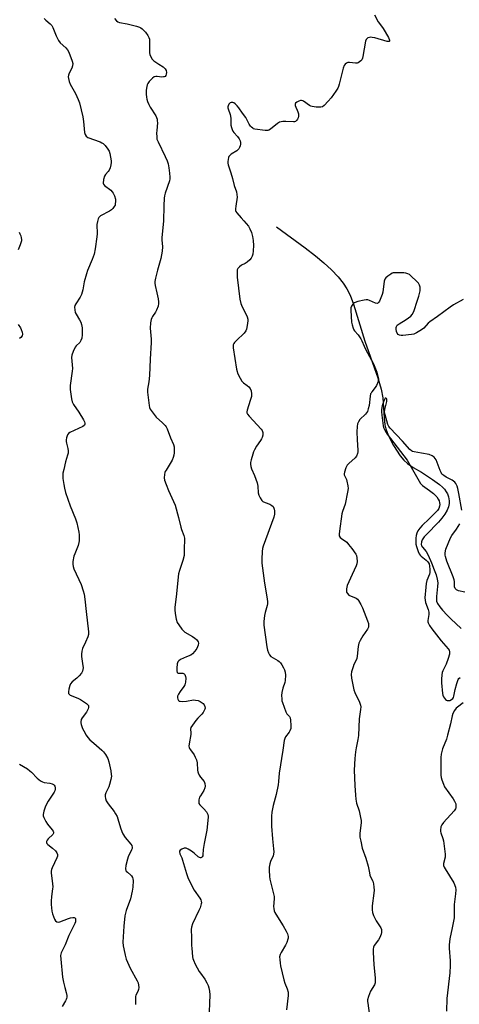
# Model space of a CAD drawing. Units: inches. Extents: x 1279766 to 1285766, y 545450 to 549450.
# Drawn here: x 1280042 to 1280259, y 546272 to 546757 of the extents above; entities that cross this region are included whole.
import ezdxf

# ---------------------------------------------------------------- set-up
doc = ezdxf.new("R2010")
doc.units = ezdxf.units.IN
doc.header["$MEASUREMENT"] = 0
doc.layers.add('HYDRO-Single Line Stream', color=4, linetype='Continuous')
doc.layers.add('Undefined', color=1, linetype='Continuous')

msp = doc.modelspace()

# ---------------------------------------------------------------- linework, layer by layer
at = {"layer": 'HYDRO-Single Line Stream'}
msp.add_lwpolyline([(1280168.53, 546654.75), (1280182.61, 546644.47), (1280187.74, 546640.44), (1280191.87, 546636.97), (1280195.6, 546633.52), (1280198.86, 546630.1), (1280201.39, 546626.98), (1280203.26, 546624.14), (1280204.77, 546621.04), (1280206.45, 546616.59), (1280212.07, 546598.47), (1280218.44, 546580.32), (1280220.03, 546574.75), (1280220.87, 546570.47), (1280221.5, 546560.65), (1280221.91, 546557.24), (1280222.44, 546555.14), (1280223.39, 546552.52), (1280224.65, 546549.78), (1280226.14, 546547.02), (1280229.54, 546541.9), (1280231.32, 546539.76), (1280233.05, 546538.05), (1280235.81, 546536.15), (1280239.98, 546533.78), (1280245.44, 546530.28), (1280248.84, 546527.75), (1280250.26, 546526.47), (1280251.24, 546525.44), (1280252.2, 546524.14), (1280252.75, 546523.09), (1280253.22, 546521.62), (1280253.63, 546519.65), (1280253.65, 546518.43), (1280253.31, 546516.83), (1280252.63, 546515.18), (1280251.45, 546513.17), (1280249.98, 546511.18), (1280248.33, 546509.24), (1280242.41, 546503.09), (1280241.34, 546501.91), (1280240.61, 546500.96), (1280240.33, 546500.43), (1280239.97, 546499.43), (1280239.78, 546498.2), (1280239.98, 546497.57), (1280240.42, 546496.89), (1280242.34, 546494.7), (1280243.33, 546492.96), (1280244.97, 546489.11), (1280246.28, 546485.74), (1280247.17, 546483.17), (1280247.72, 546481.08), (1280247.98, 546479.22), (1280247.91, 546477.55), (1280247.32, 546472.5), (1280247.29, 546471.29), (1280247.42, 546470.26), (1280247.9, 546469.08), (1280248.97, 546467.46), (1280250.32, 546465.82), (1280252.68, 546463.28), (1280254.39, 546461.58), (1280259.52, 546456.79)], dxfattribs=at)
at = {"layer": 'Undefined'}
for points, elevation in [([(1280054.05, 546757.52), (1280054.78, 546756.67), (1280057.01, 546754.84), (1280057.76, 546753.96), (1280058.28, 546752.96), (1280059.94, 546748.96), (1280061.08, 546746.61), (1280061.91, 546745.51), (1280064.68, 546742.97), (1280065.46, 546742.1), (1280066.12, 546740.82), (1280067.84, 546736.46), (1280068.11, 546735.35), (1280068.03, 546734.08), (1280067.68, 546733.03), (1280066.4, 546730.5), (1280066, 546729.49), (1280065.88, 546728.7), (1280065.98, 546727.87), (1280066.33, 546726.46), (1280066.8, 546725.09), (1280069.4, 546720.52), (1280070.79, 546717.55), (1280071.39, 546715.87), (1280073.15, 546708.94), (1280073.43, 546706.66), (1280073.91, 546701.22), (1280074.17, 546700.22), (1280074.7, 546699.45), (1280075.59, 546698.85), (1280081.64, 546696.6), (1280082.44, 546696.24), (1280083.09, 546695.82), (1280084.03, 546694.88), (1280085.39, 546693.04), (1280085.98, 546692.07), (1280086.39, 546690.97), (1280087.07, 546687.29), (1280087.11, 546686.44), (1280086.94, 546685.28), (1280086.55, 546683.85), (1280086.1, 546682.78), (1280085.57, 546682.09), (1280084.18, 546680.57), (1280083.75, 546679.83), (1280083.32, 546678.11), (1280083.18, 546676.38), (1280083.3, 546675.87), (1280083.76, 546675.23), (1280086.81, 546672.89), (1280087.6, 546672.11), (1280088.09, 546671.45), (1280088.66, 546670.1), (1280089.13, 546668.38), (1280089.23, 546667.21), (1280089.1, 546666.07), (1280088.94, 546665.52), (1280088.53, 546664.75), (1280087.82, 546663.82), (1280087.2, 546663.2), (1280086.21, 546662.55), (1280081.84, 546660.17), (1280081.02, 546659.46), (1280080.65, 546658.73), (1280080.28, 546657.34), (1280080.05, 546655.89), (1280080.11, 546651.28), (1280080.02, 546649.82), (1280079.19, 546643.94), (1280078.64, 546641.38), (1280077.75, 546638.72), (1280075.45, 546633.28), (1280074.84, 546631.62), (1280073.77, 546627.64), (1280073.05, 546623.71), (1280072.42, 546621.43), (1280071.79, 546620.15), (1280069.56, 546616.79), (1280069.19, 546616.01), (1280069.03, 546615.21), (1280069.08, 546613.83), (1280069.37, 546612.48), (1280069.76, 546611.71), (1280071.49, 546609), (1280072.11, 546607.72), (1280072.48, 546606.66), (1280072.69, 546604.97), (1280072.78, 546601.55), (1280072.59, 546599.94), (1280072.14, 546598.69), (1280071.53, 546597.79), (1280069.77, 546596.07), (1280069.26, 546595.42), (1280068.26, 546593.4), (1280067.59, 546591.56), (1280067.52, 546590.44), (1280067.91, 546586.69), (1280067.98, 546584.96), (1280067.84, 546583.55), (1280066.85, 546576.63), (1280066.77, 546575.46), (1280066.82, 546574.58), (1280067.43, 546569.92), (1280067.77, 546568.52), (1280068.46, 546567.25), (1280071.11, 546563.36), (1280073.49, 546559.64), (1280073.96, 546558.61), (1280074.05, 546558.06), (1280074.02, 546557.53), (1280073.86, 546557.06), (1280073.71, 546556.87), (1280073.08, 546556.39), (1280066.67, 546553.39), (1280065.98, 546552.93), (1280065.52, 546552.3), (1280065.04, 546550.7), (1280064.9, 546549.86), (1280064.86, 546549.03), (1280064.99, 546548.2), (1280065.76, 546545.46), (1280065.89, 546544.37), (1280065.86, 546543.28), (1280065.61, 546542.17), (1280064.58, 546538.86), (1280063.64, 546535.1), (1280063.28, 546533.35), (1280063.2, 546532.18), (1280063.29, 546530.71), (1280063.72, 546527.74), (1280064.04, 546526.03), (1280064.58, 546523.87), (1280066.91, 546517.23), (1280069.54, 546510.9), (1280070.1, 546508.88), (1280071.17, 546504.21), (1280071.29, 546503.02), (1280071.33, 546501.23), (1280071.3, 546500.04), (1280071.18, 546499.23), (1280070.74, 546497.69), (1280069.07, 546493.62), (1280068.65, 546492.36), (1280068.15, 546489.86), (1280068.09, 546488.42), (1280068.31, 546487.27), (1280068.66, 546486.2), (1280072.2, 546478.42), (1280073.24, 546475.35), (1280073.72, 546473.64), (1280074.12, 546471.31), (1280074.69, 546465.24), (1280075.93, 546455.19), (1280075.87, 546453.83), (1280075.58, 546452.74), (1280074.45, 546450.07), (1280072.93, 546446.93), (1280072.57, 546445.55), (1280072.44, 546444.11), (1280072.43, 546442.96), (1280072.96, 546439.47), (1280073.17, 546437.42), (1280073.16, 546436.55), (1280072.97, 546435.7), (1280072.44, 546434.71), (1280071.32, 546433.42), (1280070.08, 546432.23), (1280067.83, 546430.45), (1280066.95, 546429.43), (1280066.62, 546428.65), (1280066.23, 546426.94), (1280066.01, 546425.53), (1280066.06, 546424.77), (1280066.28, 546424.38), (1280066.9, 546423.95), (1280070.69, 546422.45), (1280072, 546421.78), (1280074.94, 546419.77), (1280075.55, 546419.21), (1280075.82, 546418.78), (1280075.91, 546418.34), (1280075.89, 546417.86), (1280075.72, 546417.13), (1280075.45, 546416.51), (1280074.86, 546415.58), (1280072.8, 546412.81), (1280072.25, 546411.86), (1280072.02, 546410.75), (1280072.05, 546410.2), (1280072.25, 546409.4), (1280072.94, 546407.56), (1280073.53, 546406.26), (1280074.75, 546404.2), (1280075.61, 546402.97), (1280076.58, 546401.94), (1280078.46, 546400.18), (1280082.48, 546396.81), (1280083.33, 546396.02), (1280084.31, 546394.66), (1280085.38, 546392.7), (1280085.89, 546391.05), (1280086.83, 546386.54), (1280087.12, 546384.86), (1280087.13, 546384.01), (1280086.85, 546382.33), (1280086.22, 546379.82), (1280085.82, 546378.74), (1280084.48, 546375.82), (1280084.11, 546374.75), (1280084.04, 546373.95), (1280084.22, 546372.9), (1280084.65, 546371.84), (1280085.51, 546370.33), (1280088.46, 546366.56), (1280089.24, 546365.36), (1280089.93, 546364.12), (1280090.35, 546363.02), (1280091.65, 546358.49), (1280092.31, 546356.64), (1280092.77, 546355.62), (1280094.01, 546353.83), (1280096.81, 546350.55), (1280097.22, 546349.83), (1280097.41, 546348.89), (1280097.38, 546348.41), (1280097.14, 546347.6), (1280095.44, 546344.15), (1280095.02, 546343.06), (1280094.35, 546339.97), (1280094.13, 546338.31), (1280094.23, 546337.56), (1280094.49, 546337.15), (1280095.06, 546336.6), (1280096.79, 546335.18), (1280097.15, 546334.78), (1280097.55, 546334.1), (1280097.76, 546333.32), (1280097.84, 546332.48), (1280097.78, 546329.33), (1280097.42, 546327.3), (1280096.57, 546323.56), (1280094.49, 546317.75), (1280093.74, 546315.07), (1280093.24, 546310.05), (1280092.84, 546302.17), (1280092.97, 546300.29), (1280093.21, 546298.89), (1280093.91, 546295.8), (1280094.49, 546293.81), (1280096.39, 546289.42), (1280099.9, 546283.17), (1280100.3, 546282.08), (1280100.57, 546280.95), (1280100.68, 546279.85), (1280100.55, 546278.84), (1280100.19, 546277.82), (1280099.25, 546275.97), (1280099.09, 546275.45), (1280098.99, 546274.6), (1280099.06, 546271.37)], 462), ([(1280088.77, 546757.55), (1280089.63, 546756.38), (1280090.31, 546755.87), (1280091.1, 546755.55), (1280094.86, 546754.86), (1280099.51, 546753.67), (1280100.93, 546753.22), (1280101.68, 546752.82), (1280102.36, 546752.32), (1280103.9, 546750.67), (1280105.07, 546749.08), (1280105.59, 546748.08), (1280105.88, 546747.3), (1280106, 546745.91), (1280105.87, 546741.63), (1280105.9, 546740.51), (1280106.06, 546739.7), (1280106.52, 546738.65), (1280107.29, 546737.43), (1280108.1, 546736.63), (1280110.48, 546734.94), (1280112.74, 546733.59), (1280113.4, 546733.05), (1280113.71, 546732.63), (1280114.07, 546731.92), (1280114.32, 546730.9), (1280114.23, 546730.08), (1280113.94, 546729.34), (1280113.63, 546728.96), (1280113.24, 546728.75), (1280112.77, 546728.65), (1280111.99, 546728.62), (1280109.79, 546728.93), (1280109.01, 546728.93), (1280108.3, 546728.67), (1280107.43, 546727.99), (1280105.8, 546726.38), (1280105.12, 546725.49), (1280104.81, 546724.76), (1280104.59, 546723.98), (1280104.31, 546722.08), (1280104.3, 546720.14), (1280104.38, 546718.75), (1280104.56, 546717.65), (1280104.9, 546716.58), (1280105.57, 546715.03), (1280106.23, 546713.76), (1280108.99, 546709.53), (1280109.65, 546707.83), (1280109.78, 546707.09), (1280109.81, 546706.06), (1280109.47, 546702.34), (1280109.43, 546700.88), (1280109.47, 546699.14), (1280109.63, 546698.01), (1280110.13, 546696.68), (1280113.72, 546689.44), (1280114.66, 546687.33), (1280115.09, 546685.76), (1280115.47, 546683.89), (1280115.87, 546681.18), (1280116.03, 546679.21), (1280115.98, 546678.42), (1280115.79, 546677.38), (1280113.67, 546671.33), (1280113.35, 546670.04), (1280113.19, 546668.99), (1280112.99, 546665.2), (1280112.86, 546657.65), (1280112, 546649.45), (1280112.03, 546648.31), (1280112.33, 546644.88), (1280112.24, 546642.83), (1280111.52, 546639.14), (1280109.94, 546633.43), (1280108.92, 546629.42), (1280108.63, 546627.81), (1280108.59, 546627.06), (1280108.71, 546625.92), (1280109.47, 546622.19), (1280110.22, 546619.25), (1280110.43, 546617.82), (1280110.44, 546616.97), (1280110.13, 546615.61), (1280109.42, 546613.77), (1280108.85, 546612.78), (1280107.39, 546610.63), (1280107.01, 546609.88), (1280106.78, 546609.08), (1280106.51, 546607.38), (1280106.3, 546604.8), (1280106.76, 546599.48), (1280106.8, 546597.84), (1280106.2, 546589.51), (1280106, 546581.51), (1280105.61, 546578.32), (1280104.99, 546574.68), (1280104.93, 546573.27), (1280105.84, 546566.63), (1280106.02, 546565.78), (1280106.31, 546564.98), (1280107.27, 546563.52), (1280109.26, 546560.95), (1280112.41, 546558.1), (1280113.62, 546556.86), (1280114.14, 546556.19), (1280114.65, 546555.17), (1280116.31, 546550.82), (1280117.71, 546547.55), (1280118.09, 546546.25), (1280118.15, 546545.09), (1280118.07, 546543.33), (1280117.91, 546542.18), (1280117.63, 546541.13), (1280117.09, 546539.82), (1280116.19, 546538.04), (1280114.11, 546534.88), (1280113.69, 546534.13), (1280113.49, 546533.6), (1280113.3, 546532.74), (1280113.14, 546530.99), (1280113.3, 546529.87), (1280114.09, 546527.72), (1280115.33, 546524.8), (1280118.62, 546517.57), (1280120.29, 546511.52), (1280121.3, 546506.72), (1280121.67, 546505.62), (1280122.86, 546502.65), (1280123.18, 546501.26), (1280123.23, 546499.54), (1280123.1, 546497.24), (1280123.09, 546493.97), (1280123.01, 546492.79), (1280122.41, 546490.38), (1280120.64, 546485.44), (1280120.21, 546483.78), (1280119.11, 546472.38), (1280118.43, 546467.35), (1280118.43, 546465.91), (1280118.59, 546464.19), (1280119.14, 546461.4), (1280119.64, 546459.78), (1280120.38, 546458.55), (1280121.93, 546456.44), (1280122.68, 546455.57), (1280123.34, 546455.03), (1280127.12, 546452.9), (1280128.29, 546452.09), (1280129.12, 546451.32), (1280129.64, 546450.7), (1280129.9, 546450.24), (1280130.04, 546449.55), (1280129.85, 546448.51), (1280129.22, 546446.97), (1280128.26, 546445.56), (1280127.16, 546444.28), (1280126.3, 546443.68), (1280124.09, 546442.88), (1280121.25, 546441.51), (1280120.34, 546440.92), (1280119.87, 546440.33), (1280119.61, 546439.29), (1280119.44, 546437.26), (1280119.4, 546435.86), (1280119.53, 546435.17), (1280119.78, 546434.88), (1280120.13, 546434.74), (1280122.3, 546434.72), (1280122.99, 546434.47), (1280123.33, 546434.11), (1280123.59, 546433.65), (1280123.74, 546433.14), (1280123.79, 546432.33), (1280123.65, 546430.37), (1280123.31, 546429.08), (1280122.81, 546428.17), (1280121.02, 546425.65), (1280120.25, 546424.44), (1280119.81, 546423.43), (1280119.74, 546422.65), (1280119.9, 546421.89), (1280120.23, 546421.26), (1280120.59, 546421), (1280121.07, 546420.88), (1280122.19, 546420.86), (1280124.25, 546421.01), (1280127.59, 546421.58), (1280128.67, 546421.53), (1280129.97, 546421.24), (1280130.96, 546420.75), (1280132.31, 546419.73), (1280132.85, 546419.12), (1280133.18, 546418.37), (1280133.29, 546417.57), (1280133.22, 546417.05), (1280132.92, 546416.33), (1280132.37, 546415.4), (1280131.71, 546414.52), (1280129.78, 546412.5), (1280128.84, 546411.41), (1280127.05, 546409.11), (1280126.33, 546407.92), (1280126.19, 546407.12), (1280126.34, 546405.38), (1280126.32, 546404.6), (1280125.49, 546399.96), (1280125.39, 546398.75), (1280125.5, 546398.05), (1280125.68, 546397.58), (1280126.11, 546396.89), (1280127.99, 546394.46), (1280128.52, 546393.39), (1280129.06, 546392), (1280129.43, 546390.58), (1280129.6, 546387.02), (1280129.74, 546386.16), (1280129.93, 546385.62), (1280130.46, 546384.56), (1280131.09, 546383.55), (1280132.84, 546381.34), (1280133.27, 546380.39), (1280133.42, 546379.12), (1280133.24, 546378.18), (1280132.68, 546376.98), (1280131.04, 546374.34), (1280130.66, 546373.58), (1280130.29, 546372.25), (1280130.17, 546370.93), (1280130.27, 546370.46), (1280130.69, 546369.84), (1280132.78, 546367.95), (1280134.04, 546366.4), (1280134.61, 546365.13), (1280134.79, 546364.32), (1280134.82, 546363.75), (1280134.18, 546357.35), (1280132.89, 546350.82), (1280132.46, 546347.86), (1280132.27, 546345.25), (1280132.17, 546344.7), (1280131.97, 546344.24), (1280131.63, 546343.91), (1280131.21, 546343.74), (1280130.99, 546343.73), (1280130.57, 546343.86), (1280129.93, 546344.28), (1280127.96, 546345.97), (1280126.64, 546346.99), (1280124.98, 546348.01), (1280123.98, 546348.42), (1280122.94, 546348.45), (1280121.92, 546348.07), (1280121.07, 546347.43), (1280120.8, 546347.03), (1280120.71, 546346.62), (1280120.89, 546345.7), (1280121.84, 546343.72), (1280122.24, 546342.65), (1280124.09, 546335.97), (1280124.93, 546333.5), (1280128.02, 546327.81), (1280130.77, 546323.91), (1280131.24, 546322.98), (1280131.45, 546322.29), (1280131.49, 546321.59), (1280131.43, 546321.03), (1280130.91, 546319.09), (1280130.32, 546317.74), (1280127.09, 546311.14), (1280126.56, 546309.62), (1280126.46, 546308.34), (1280126.67, 546304.4), (1280126.65, 546300.6), (1280126.72, 546299.15), (1280127.19, 546294.88), (1280127.35, 546294.04), (1280127.61, 546293.22), (1280128.49, 546291.39), (1280130.39, 546287.77), (1280131.03, 546286.82), (1280133.28, 546283.86), (1280134.25, 546282.11), (1280134.81, 546280.8), (1280135.16, 546279.71), (1280135.45, 546277.96), (1280135.61, 546276.19), (1280135.18, 546263.73)], 460), ([(1280216.87, 546759.22), (1280218.6, 546755.91), (1280219.23, 546754.97), (1280221.12, 546752.51), (1280223.74, 546748.07), (1280224.29, 546746.82), (1280224.23, 546746.31), (1280223.97, 546746.14), (1280223.77, 546746.12), (1280223.02, 546746.21), (1280217.05, 546747.88), (1280215.62, 546748.18), (1280215.07, 546748.2), (1280214.28, 546748.09), (1280213.55, 546747.88), (1280213.13, 546747.66), (1280212.68, 546747.08), (1280212.44, 546746.29), (1280211.09, 546738.75), (1280210.88, 546737.91), (1280210.55, 546737.15), (1280210.04, 546736.56), (1280209.41, 546736.07), (1280208.72, 546735.67), (1280208.24, 546735.49), (1280207.41, 546735.43), (1280204.5, 546735.79), (1280203.67, 546735.78), (1280202.99, 546735.53), (1280202.29, 546734.91), (1280201.91, 546734.23), (1280201.45, 546732.96), (1280199.38, 546725.11), (1280199.03, 546723.97), (1280198.68, 546723.17), (1280197.76, 546721.67), (1280195.51, 546718.4), (1280193.99, 546716.66), (1280192.02, 546714.56), (1280191.14, 546713.94), (1280190.35, 546713.78), (1280188.04, 546713.83), (1280186.03, 546714.03), (1280185.49, 546714.18), (1280184.77, 546714.55), (1280181.87, 546716.66), (1280181.42, 546716.86), (1280180.88, 546716.98), (1280180.32, 546716.98), (1280179.53, 546716.78), (1280178.56, 546716.27), (1280177.96, 546715.79), (1280177.66, 546715.2), (1280177.73, 546714.51), (1280177.98, 546713.78), (1280178.75, 546712.27), (1280179.04, 546711.49), (1280179.3, 546710.42), (1280179.38, 546709.34), (1280179.21, 546708.56), (1280178.87, 546707.82), (1280178.42, 546707.15), (1280177.87, 546706.67), (1280177.38, 546706.52), (1280176.83, 546706.48), (1280173.1, 546706.78), (1280171.68, 546706.75), (1280170.86, 546706.6), (1280170.08, 546706.3), (1280169.09, 546705.77), (1280165.52, 546702.86), (1280164.82, 546702.44), (1280164.31, 546702.29), (1280162.87, 546702.3), (1280157.82, 546702.96), (1280157.27, 546703.12), (1280156.81, 546703.37), (1280156.23, 546703.88), (1280155.72, 546704.48), (1280155.12, 546705.41), (1280153.96, 546707.72), (1280153.38, 546708.67), (1280151.82, 546710.77), (1280149.97, 546713.47), (1280149.22, 546714.36), (1280148.18, 546715.38), (1280147.5, 546715.87), (1280147.01, 546716.04), (1280146.24, 546716.05), (1280145.75, 546715.91), (1280145.36, 546715.63), (1280145.06, 546715.22), (1280144.74, 546714.49), (1280144.62, 546713.97), (1280144.61, 546713.43), (1280144.71, 546712.88), (1280145.63, 546710.14), (1280145.86, 546709.25), (1280145.97, 546708.1), (1280146.09, 546704.91), (1280146.31, 546703.79), (1280146.64, 546702.71), (1280146.97, 546701.94), (1280147.42, 546701.26), (1280149.29, 546699.24), (1280150.14, 546698.15), (1280150.63, 546697.18), (1280150.77, 546696.36), (1280150.72, 546695.5), (1280150.55, 546694.63), (1280150.29, 546693.81), (1280150.04, 546693.3), (1280149.68, 546692.86), (1280149.01, 546692.29), (1280146.22, 546690.56), (1280145.33, 546689.85), (1280145.03, 546689.41), (1280144.84, 546688.91), (1280144.51, 546686.95), (1280144.49, 546686.1), (1280144.63, 546685.3), (1280146.08, 546681.38), (1280146.86, 546678.61), (1280147.59, 546675.23), (1280148.73, 546671.99), (1280149.05, 546670.68), (1280149.1, 546669.33), (1280148.44, 546665.03), (1280148.33, 546663.62), (1280148.38, 546662.81), (1280148.55, 546662.31), (1280149, 546661.63), (1280151.15, 546659.29), (1280152.46, 546657.74), (1280154.65, 546655.04), (1280155.42, 546653.84), (1280156.15, 546651.99), (1280156.72, 546650.08), (1280156.98, 546648.11), (1280157.15, 546645.57), (1280157.03, 546643.03), (1280156.85, 546641.34), (1280156.56, 546640.3), (1280156.11, 546639.34), (1280155.39, 546638.5), (1280154.06, 546637.41), (1280153.1, 546636.78), (1280151.21, 546635.81), (1280150.27, 546635.12), (1280149.5, 546634.32), (1280149.2, 546633.57), (1280149.09, 546632.13), (1280149.17, 546630.03), (1280150.44, 546619.09), (1280150.97, 546617.06), (1280151.53, 546615.36), (1280153.08, 546612.59), (1280154.02, 546610.44), (1280154.36, 546609.34), (1280154.42, 546608.5), (1280154.3, 546607.37), (1280153.9, 546605.09), (1280153.7, 546604.26), (1280153.41, 546603.48), (1280152.54, 546602.39), (1280148.75, 546598.78), (1280147.76, 546597.73), (1280147.45, 546597.27), (1280147.19, 546596.56), (1280147.1, 546596.06), (1280147.12, 546595.19), (1280148.83, 546584.61), (1280149.08, 546583.45), (1280149.38, 546582.62), (1280150.59, 546580.21), (1280151.52, 546578.7), (1280152.31, 546577.92), (1280154.11, 546576.62), (1280154.91, 546575.94), (1280155.52, 546575.14), (1280156.01, 546573.92), (1280156.2, 546572.51), (1280156.14, 546571.08), (1280155.59, 546569.1), (1280154, 546564.4), (1280153.88, 546563.62), (1280153.96, 546563.16), (1280154.31, 546562.44), (1280155.05, 546561.52), (1280160.96, 546555.11), (1280161.47, 546554.4), (1280161.83, 546553.42), (1280161.87, 546552.9), (1280161.76, 546552.09), (1280161.47, 546551.01), (1280161.16, 546550.23), (1280160.71, 546549.48), (1280158.68, 546546.61), (1280157.67, 546544.88), (1280157.17, 546543.86), (1280156.79, 546542.73), (1280156.03, 546539.85), (1280155.77, 546538.69), (1280155.67, 546537.83), (1280155.81, 546536.67), (1280156.14, 546535.53), (1280157.7, 546532.26), (1280158.92, 546528.63), (1280159.29, 546526.9), (1280159.47, 546523.61), (1280159.83, 546522.5), (1280160.46, 546521.15), (1280161.22, 546519.93), (1280161.86, 546519.41), (1280162.87, 546518.93), (1280165.28, 546518), (1280166.25, 546517.45), (1280166.81, 546516.84), (1280167.24, 546516.13), (1280167.44, 546515.61), (1280167.57, 546514.78), (1280167.53, 546513.06), (1280167.23, 546511.65), (1280162.03, 546497.41), (1280161.69, 546496.18), (1280161.5, 546494.8), (1280161.25, 546491.01), (1280161.34, 546488.98), (1280162.65, 546479.1), (1280164, 546471.42), (1280164.16, 546469.98), (1280164.12, 546468.97), (1280163.97, 546468.17), (1280162.88, 546464.61), (1280162.59, 546463.24), (1280162.22, 546460.16), (1280162.24, 546458.43), (1280163.72, 546447.67), (1280164.08, 546446.03), (1280164.54, 546444.72), (1280165.1, 546443.83), (1280165.81, 546443.06), (1280169.13, 546440.97), (1280169.84, 546440.44), (1280170.45, 546439.84), (1280171.11, 546438.91), (1280171.97, 546437.42), (1280172.44, 546436.34), (1280172.81, 546435.22), (1280172.99, 546433.79), (1280172.82, 546431.2), (1280172.57, 546430.08), (1280171.65, 546427.31), (1280171.16, 546425.28), (1280171.01, 546423.82), (1280171.07, 546422.06), (1280171.21, 546421.2), (1280171.45, 546420.37), (1280173.12, 546415.75), (1280173.67, 546414.78), (1280174.89, 546413.47), (1280175.24, 546412.75), (1280175.43, 546411.63), (1280175.57, 546408.99), (1280175.52, 546407.54), (1280175.15, 546406.35), (1280174.72, 546405.65), (1280172.95, 546403.38), (1280172.58, 546402.61), (1280172.25, 546401.52), (1280171.67, 546396.88), (1280169.81, 546385.54), (1280169.5, 546381.35), (1280169.29, 546379.69), (1280168.35, 546374.9), (1280166.87, 546369.5), (1280166.26, 546366.17), (1280166.07, 546364.2), (1280166.1, 546359.27), (1280166.55, 546353.18), (1280167.08, 546348.22), (1280167.13, 546346.77), (1280167, 546345.62), (1280166.81, 546344.78), (1280165.59, 546341.89), (1280165.23, 546340.79), (1280164.9, 546339.07), (1280164.83, 546337.59), (1280165, 546334.61), (1280165.19, 546333.14), (1280166.9, 546326.66), (1280167.31, 546324.69), (1280167.36, 546323.55), (1280167.11, 546319.81), (1280167.19, 546318.69), (1280167.39, 546317.59), (1280167.7, 546316.79), (1280168.13, 546316.02), (1280171.74, 546310.21), (1280173.23, 546307.61), (1280173.9, 546306.27), (1280174.25, 546304.95), (1280174.28, 546304.15), (1280174.19, 546303.59), (1280173.59, 546301.96), (1280172.89, 546300.66), (1280170.75, 546297.13), (1280170.26, 546296.1), (1280170.08, 546295), (1280170.13, 546293.57), (1280170.3, 546291.85), (1280170.56, 546290.46), (1280172.2, 546283.61), (1280172.71, 546281.94), (1280173.86, 546279.15), (1280174.21, 546277.59), (1280174.22, 546275.89), (1280173.46, 546268.87)], 458), ([(1280041.66, 546652.07), (1280042.12, 546651.41), (1280042.5, 546650.38), (1280042.76, 546649.29), (1280042.86, 546648.47), (1280042.83, 546647.92), (1280042.25, 546645.92), (1280041.24, 546643.42)], 464), ([(1280260.59, 546618.91), (1280255.77, 546616.27), (1280254.03, 546615.12), (1280247.8, 546610.51), (1280244.14, 546607.94), (1280243.34, 546607.23), (1280241.13, 546604.83), (1280239.99, 546603.96), (1280237.49, 546602.48), (1280236.13, 546601.95), (1280235.01, 546601.66), (1280230.85, 546601.24), (1280229.97, 546601.23), (1280229.14, 546601.37), (1280228.42, 546601.75), (1280227.93, 546602.34), (1280227.7, 546603.14), (1280227.57, 546604.31), (1280227.57, 546605.17), (1280227.66, 546605.7), (1280228.06, 546606.34), (1280228.93, 546607), (1280232.44, 546609.06), (1280233.64, 546609.86), (1280234.75, 546610.75), (1280235.42, 546611.59), (1280236.14, 546613.11), (1280238.02, 546618.68), (1280238.62, 546620.67), (1280239.28, 546623.28), (1280239.39, 546624.15), (1280239.32, 546624.96), (1280239, 546625.99), (1280238.51, 546626.94), (1280237.53, 546628.04), (1280234.9, 546630.49), (1280233.99, 546631.24), (1280233.3, 546631.64), (1280232.32, 546631.93), (1280231.21, 546632.05), (1280227.48, 546632.18), (1280226.08, 546632.09), (1280225.56, 546631.92), (1280224.81, 546631.5), (1280223.37, 546630.45), (1280222.48, 546629.7), (1280221.94, 546629.05), (1280221.58, 546627.99), (1280220.87, 546622.56), (1280220.61, 546621.46), (1280219.28, 546618.17), (1280218.87, 546617.48), (1280218.51, 546617.16), (1280218.09, 546617.05), (1280217.34, 546617.15), (1280214.33, 546618.47), (1280213.5, 546618.75), (1280212.66, 546618.81), (1280211.79, 546618.69), (1280208.59, 546618), (1280207.22, 546617.55), (1280206.75, 546617.25), (1280206.18, 546616.64), (1280205.55, 546615.69), (1280205.22, 546614.92), (1280205.13, 546614.36), (1280205.12, 546613.48), (1280205.55, 546607.83), (1280205.83, 546606.4), (1280206.36, 546604.75), (1280206.71, 546603.98), (1280207.02, 546603.51), (1280208.79, 546601.54), (1280210.08, 546599.59), (1280210.61, 546598.56), (1280211.65, 546595.89), (1280212.35, 546594.41), (1280216.36, 546587.29), (1280218.02, 546583.09), (1280218.52, 546581.2), (1280218.73, 546579.76), (1280218.7, 546579.08), (1280218.57, 546578.52), (1280217.77, 546576.56), (1280217.16, 546575.59), (1280215.48, 546573.49), (1280215.1, 546572.86), (1280214.91, 546572.38), (1280214.69, 546571.27), (1280214.13, 546566.64), (1280213.76, 546565.02), (1280213.3, 546563.78), (1280212.93, 546563.1), (1280212.41, 546562.45), (1280209.61, 546559.81), (1280208.89, 546558.69), (1280208.47, 546557.72), (1280208.23, 546556.31), (1280208.11, 546553.68), (1280208.25, 546549.78), (1280208.68, 546544.72), (1280208.67, 546543.85), (1280208.48, 546543.03), (1280207.89, 546541.76), (1280207.23, 546540.85), (1280204.14, 546538.14), (1280203.36, 546537.3), (1280202.73, 546536.05), (1280201.99, 546533.89), (1280201.86, 546533.09), (1280201.91, 546532.57), (1280202.2, 546531.79), (1280202.96, 546530.24), (1280203.25, 546529.43), (1280203.71, 546527.17), (1280203.79, 546525.74), (1280203.52, 546524.02), (1280202.28, 546518.01), (1280201.09, 546514.43), (1280200.8, 546513.31), (1280199.53, 546504.78), (1280199.38, 546503.3), (1280199.46, 546502.47), (1280199.91, 546501.67), (1280200.53, 546501.12), (1280203.13, 546499.3), (1280204.07, 546498.26), (1280205.63, 546496.25), (1280207.59, 546493.48), (1280207.94, 546492.73), (1280208.17, 546491.59), (1280208.27, 546489.82), (1280208.13, 546488.68), (1280207.74, 546487.63), (1280205.78, 546483.45), (1280203.37, 546478), (1280203.12, 546477.15), (1280202.99, 546476.3), (1280202.96, 546475.46), (1280203.08, 546474.66), (1280203.44, 546474), (1280204.19, 546473.29), (1280207.73, 546471.77), (1280208.4, 546471.26), (1280208.93, 546470.58), (1280210.13, 546468.53), (1280210.9, 546466.92), (1280213.37, 546460.54), (1280213.78, 546459.24), (1280213.92, 546458.46), (1280213.82, 546457.4), (1280213.42, 546456.38), (1280211.06, 546453.2), (1280209.69, 546450.88), (1280209.08, 546449.54), (1280208.74, 546447.9), (1280208.25, 546443.21), (1280208.04, 546442.04), (1280207.75, 546441.18), (1280206.66, 546438.96), (1280206.24, 546437.93), (1280205.53, 546435.49), (1280205.34, 546434.1), (1280205.55, 546432.36), (1280206.62, 546426.54), (1280207.14, 546425.18), (1280209.43, 546420.42), (1280209.89, 546419.06), (1280210.05, 546418.23), (1280209.97, 546416.86), (1280209.24, 546412.31), (1280208.88, 546403.99), (1280208.58, 546402.09), (1280207.77, 546397.97), (1280207.5, 546395.95), (1280207.17, 546392.76), (1280206.83, 546387.01), (1280207.1, 546379.46), (1280207.41, 546374.58), (1280207.63, 546372.62), (1280207.97, 546370.69), (1280209.19, 546366.83), (1280209.96, 546363.66), (1280210.22, 546362.21), (1280210.22, 546361.11), (1280209.66, 546355.73), (1280209.66, 546353.99), (1280210.02, 546351.95), (1280210.8, 546348.47), (1280212.5, 546343.61), (1280213.73, 546339.64), (1280214.32, 546336.28), (1280214.58, 546335.16), (1280215, 546334.07), (1280215.95, 546332.26), (1280216.3, 546330.92), (1280216.52, 546329.22), (1280216.6, 546327.81), (1280216.47, 546326.33), (1280215.65, 546320.12), (1280215.68, 546318.13), (1280215.86, 546316.73), (1280216.37, 546315.36), (1280217.67, 546312.68), (1280219.89, 546309.2), (1280220.2, 546308.4), (1280220.34, 546307.57), (1280220.3, 546307), (1280220.12, 546306.15), (1280219.52, 546304.49), (1280218.81, 546303.34), (1280216.72, 546300.45), (1280216.36, 546299.75), (1280216.11, 546298.78), (1280216.08, 546297.31), (1280216.52, 546291.04), (1280217.17, 546284.65), (1280217.22, 546283.21), (1280217.08, 546282.17), (1280216.77, 546281.17), (1280214.86, 546277.95), (1280213.9, 546275.46), (1280213.42, 546273.77), (1280213.38, 546272.9), (1280213.46, 546272.02), (1280214.33, 546266.09)], 456), ([(1280041.19, 546606.63), (1280042.36, 546604.93), (1280042.74, 546604.2), (1280043.22, 546602.93), (1280043.35, 546601.94), (1280043.14, 546601.09), (1280042.59, 546600.26), (1280041.93, 546599.7)], 464), ([(1280259.78, 546515.06), (1280258.38, 546523.31), (1280257.87, 546525.81), (1280257.55, 546526.9), (1280256.87, 546528.18), (1280256.35, 546528.86), (1280255.75, 546529.45), (1280255.07, 546529.91), (1280253.4, 546530.66), (1280252.12, 546531.37), (1280250.91, 546532.16), (1280250.07, 546532.9), (1280249.63, 546533.6), (1280249.17, 546534.63), (1280247.17, 546539.95), (1280246.73, 546540.66), (1280246.15, 546541.29), (1280245.26, 546541.9), (1280243.75, 546542.48), (1280239.94, 546543.29), (1280236.44, 546543.79), (1280235.62, 546544.02), (1280235.1, 546544.29), (1280234.24, 546545.05), (1280230.62, 546549.13), (1280224.47, 546555.51), (1280223.87, 546556.39), (1280223.43, 546557.42), (1280222.09, 546562.14), (1280221.81, 546563.54), (1280221.86, 546564.75), (1280222.83, 546568.63), (1280222.91, 546569.82), (1280222.79, 546570.15), (1280222.42, 546570.37), (1280222.11, 546570.27), (1280221.67, 546569.71), (1280221.18, 546568.44), (1280220.67, 546566.47), (1280220.34, 546564.79), (1280220.26, 546563.66), (1280220.41, 546561.92), (1280221.08, 546556.71), (1280221.41, 546555.48), (1280222.01, 546554.17), (1280223.09, 546552.53), (1280232.92, 546539.84), (1280239.54, 546528.19), (1280240.46, 546527.24), (1280243.98, 546524.76), (1280245.84, 546523.32), (1280246.72, 546522.54), (1280247.49, 546521.67), (1280248.25, 546520.49), (1280248.62, 546519.74), (1280248.93, 546518.68), (1280249.01, 546517.86), (1280248.88, 546517.01), (1280248.44, 546515.94), (1280247.82, 546514.96), (1280246.86, 546513.89), (1280243.8, 546510.84), (1280240.25, 546507.57), (1280239.17, 546506.29), (1280238.2, 546504.94), (1280237.63, 546503.72), (1280237.37, 546502.67), (1280237.24, 546501.25), (1280237.2, 546499.25), (1280237.26, 546498.41), (1280237.52, 546497.25), (1280238.36, 546494.68), (1280238.86, 546493.55), (1280239.35, 546492.85), (1280239.76, 546492.44), (1280242.31, 546490.41), (1280243.15, 546489.6), (1280243.69, 546488.7), (1280244, 546487.47), (1280244.14, 546485.8), (1280244.06, 546484.38), (1280243.87, 546483.53), (1280242.66, 546480.36), (1280242.3, 546479), (1280242.09, 546477.23), (1280241.7, 546471.88), (1280241.76, 546470.71), (1280241.99, 546469.56), (1280243.2, 546466.22), (1280243.52, 546464.91), (1280243.54, 546463.61), (1280243.18, 546460.69), (1280243.18, 546460.13), (1280243.3, 546459.58), (1280243.94, 546458.29), (1280245.08, 546456.63), (1280249.74, 546450.7), (1280253.18, 546446.79), (1280253.58, 546446.07), (1280253.8, 546445.28), (1280253.84, 546444.74), (1280253.78, 546444.19), (1280253.12, 546441.95), (1280252.12, 546439.19), (1280250.46, 546435.95), (1280250.23, 546435.15), (1280250.04, 546434.02), (1280249.79, 546431.73), (1280249.81, 546429.98), (1280250.32, 546424.71), (1280250.49, 546423.85), (1280250.81, 546423.08), (1280251.26, 546422.39), (1280251.8, 546421.78), (1280252.22, 546421.48), (1280252.69, 546421.31), (1280253.44, 546421.25), (1280253.96, 546421.36), (1280254.73, 546421.73), (1280255.39, 546422.27), (1280255.69, 546422.7), (1280255.96, 546423.46), (1280256.57, 546426.64), (1280257.42, 546429.74), (1280257.87, 546431.11), (1280258.12, 546431.62), (1280258.45, 546432.06), (1280259.08, 546432.6)], 454), ([(1280261.41, 546474.68), (1280258.26, 546475.37), (1280257.25, 546475.78), (1280256.86, 546476.11), (1280256.58, 546476.54), (1280256.28, 546477.29), (1280256.17, 546477.82), (1280256.17, 546479.98), (1280256.03, 546480.82), (1280255.56, 546482.21), (1280252.5, 546489.89), (1280251.78, 546492.35), (1280251.67, 546493.01), (1280251.65, 546493.89), (1280251.76, 546495.06), (1280251.98, 546495.92), (1280254.22, 546501.44), (1280254.89, 546502.65), (1280257.15, 546505.73), (1280258.86, 546508.38)], 454), ([(1280260.59, 546420.22), (1280257.65, 546418.02), (1280257.02, 546417.45), (1280256.22, 546416.34), (1280255.44, 546414.86), (1280255.11, 546413.78), (1280254.32, 546409.81), (1280252.83, 546404.13), (1280252.22, 546402.18), (1280250.33, 546397.39), (1280249.7, 546394.9), (1280249.47, 546393.2), (1280249.46, 546389.06), (1280249.56, 546384.44), (1280249.66, 546383.3), (1280249.93, 546382.2), (1280250.74, 546380.06), (1280251.37, 546378.77), (1280255.56, 546372.81), (1280256.32, 546371.59), (1280256.82, 546370.32), (1280256.97, 546369.24), (1280256.91, 546368.44), (1280256.75, 546367.95), (1280256.05, 546366.85), (1280250.85, 546361.21), (1280249.95, 546360.07), (1280249.57, 546359.06), (1280249.35, 546357.45), (1280249.38, 546356.65), (1280249.5, 546356.08), (1280250.52, 546353.31), (1280250.83, 546352.18), (1280251.72, 546345.53), (1280251.69, 546344.11), (1280250.84, 546340.91), (1280250.89, 546339.94), (1280251.16, 546339.21), (1280251.68, 546338.24), (1280255.85, 546331.36), (1280256.68, 546329.28), (1280256.94, 546327.93), (1280256.8, 546325.96), (1280256.01, 546320.72), (1280256.1, 546315.9), (1280256, 546314.2), (1280255.17, 546309.28), (1280253.94, 546303.83), (1280253.58, 546300.9), (1280253.61, 546299.14), (1280254.08, 546292.96), (1280254.07, 546290.61), (1280253.88, 546287.12), (1280252.54, 546274.45), (1280252.38, 546268.15)], 454), ([(1280041.8, 546389.98), (1280045.79, 546387.53), (1280046.99, 546386.7), (1280047.83, 546385.91), (1280050.61, 546382.97), (1280052.21, 546381.76), (1280053.19, 546381.19), (1280053.97, 546380.89), (1280056.83, 546380.55), (1280057.9, 546380.25), (1280058.6, 546379.87), (1280058.98, 546379.53), (1280059.27, 546379.1), (1280059.45, 546378.61), (1280059.49, 546378.1), (1280059.43, 546377.6), (1280059.22, 546376.84), (1280058.89, 546376.09), (1280056.06, 546371.73), (1280054.64, 546369.18), (1280053.83, 546366.71), (1280053.5, 546365.06), (1280053.55, 546364.51), (1280053.8, 546363.69), (1280054.84, 546361.58), (1280055.72, 546360.36), (1280058.05, 546357.59), (1280058.51, 546356.89), (1280058.67, 546356.41), (1280058.63, 546355.95), (1280058.25, 546355.3), (1280056.01, 546353.03), (1280055.47, 546352.39), (1280055.14, 546351.71), (1280055.13, 546351.25), (1280055.33, 546350.84), (1280055.89, 546350.26), (1280058.21, 546348.43), (1280059.68, 546347.12), (1280060.31, 546346.27), (1280060.59, 546345.34), (1280060.57, 546344.58), (1280060.33, 546343.78), (1280058.01, 546338.73), (1280057.71, 546337.92), (1280057.54, 546337.08), (1280057.56, 546336.2), (1280058.03, 546332.39), (1280058.25, 546329.51), (1280058.17, 546328.37), (1280057.69, 546324.69), (1280057.5, 546322.45), (1280057.55, 546320.7), (1280057.85, 546317.49), (1280058.17, 546316.06), (1280059.07, 546313.57), (1280059.65, 546312.64), (1280060.27, 546312.23), (1280061, 546312.07), (1280061.83, 546312.2), (1280065.95, 546313.85), (1280066.95, 546314.15), (1280068.08, 546314.33), (1280068.84, 546314.31), (1280069.22, 546314.14), (1280069.43, 546313.78), (1280069.51, 546313.02), (1280069.42, 546312.17), (1280069.13, 546311.37), (1280066.19, 546305.52), (1280064.45, 546300.85), (1280062.44, 546296.96), (1280062.23, 546296.27), (1280062.13, 546295.52), (1280062.22, 546293.75), (1280063.08, 546284.9), (1280063.57, 546282.48), (1280064.27, 546279.87), (1280064.85, 546277.32), (1280065.12, 546275.91), (1280065.19, 546275.07), (1280065.11, 546274.41), (1280064.94, 546273.9), (1280064.55, 546273.17), (1280062.85, 546270.52)], 464)]:
    msp.add_lwpolyline(points, dxfattribs=dict(at, elevation=elevation))

doc.saveas('drawing.dxf')
